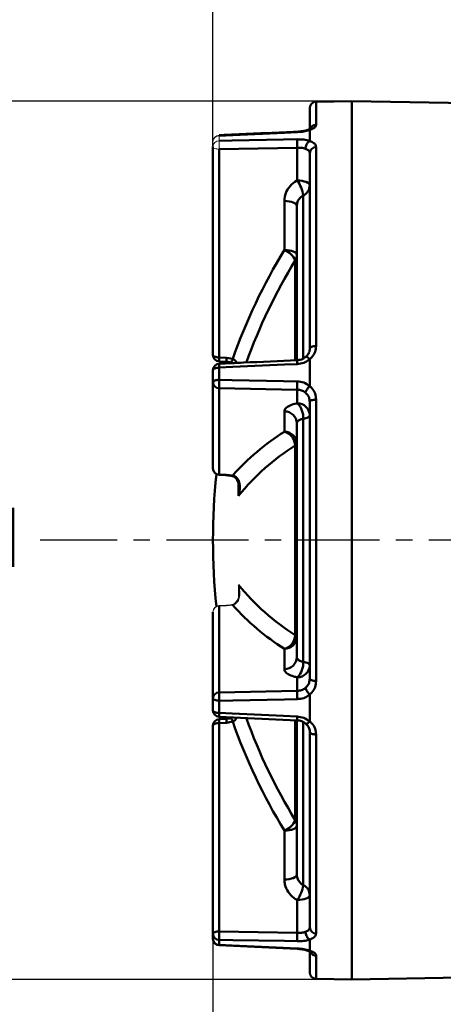
# Model space of a CAD drawing. Units: millimetres. Extents: x -5 to 599, y -5 to 425.
# Drawn here: x 73 to 106, y 247 to 324 of the extents above; entities that cross this region are included whole.
import ezdxf

# ---------------------------------------------------------------- set-up
doc = ezdxf.new("R2010")
doc.units = ezdxf.units.MM
doc.header["$PDSIZE"] = -1
doc.linetypes.add('CENTER', pattern=[10.16, 6.35, -1.27, 1.27, -1.27])
doc.layers.get('0').update_dxf_attribs({"lineweight": 50})
doc.layers.add('BORDER', color=179, linetype='Continuous')
doc.layers.add('CENTRELINES', color=179, linetype='CENTER')
doc.styles.add('SLDTEXTSTYLE1', font='TXT', dxfattribs={"width": 0.75})
doc.styles.add('text', font='arial.ttf')
doc.dimstyles.new('SLDDIMSTYLE0', dxfattribs={"dimtxt": 3.5, "dimasz": 3.556, "dimexe": 0, "dimexo": 0.0625, "dimgap": 0.875, "dimtad": 1, "dimdec": 1, "dimlfac": 2, "dimrnd": 1e-09, "dimzin": 12, "dimdsep": 46, "dimtxsty": 'SLDTEXTSTYLE1', "dimsah": 1, "dimcen": 0.09, "dimadec": 0, "dimazin": 3, "dimtfac": 1, "dimtofl": 0, "dimtmove": 0, "dimatfit": 3, "dimfxl": 1, "dimfrac": 2, "dimtolj": 1, "dimtzin": 12, "dimarcsym": 0})
doc.dimstyles.new('SLDDIMSTYLE1', dxfattribs={"dimtxt": 3.5, "dimasz": 3.556, "dimexe": 0, "dimexo": 0.0625, "dimgap": 0.875, "dimtad": 1, "dimdec": 1, "dimlfac": 2, "dimrnd": 1e-09, "dimzin": 12, "dimdsep": 46, "dimtxsty": 'SLDTEXTSTYLE1', "dimsah": 1, "dimcen": 0.09, "dimadec": 0, "dimazin": 3, "dimtfac": 1, "dimtdec": 1, "dimtofl": 0, "dimtmove": 0, "dimatfit": 3, "dimfxl": 1, "dimfrac": 2, "dimtolj": 1, "dimtzin": 12, "dimarcsym": 0})
doc.dimstyles.new('SLDDIMSTYLE3', dxfattribs={"dimtxt": 3.5, "dimasz": 3.556, "dimexe": 0, "dimexo": 0.0625, "dimgap": 0.875, "dimtad": 0, "dimtih": 1, "dimtoh": 1, "dimlfac": 2, "dimrnd": 1e-09, "dimzin": 12, "dimdsep": 46, "dimtxsty": 'SLDTEXTSTYLE1', "dimsah": 1, "dimcen": 0.09, "dimadec": 0, "dimazin": 3, "dimtfac": 1, "dimtofl": 0, "dimtmove": 0, "dimatfit": 3, "dimfxl": 1, "dimfrac": 2, "dimtolj": 1, "dimtzin": 12, "dimarcsym": 0})

# ---------------------------------------------------------------- blocks, each defined once
blk = doc.blocks.new('_D')
at = {"layer": 'BORDER', "color": 0, "lineweight": -2}
for p, q in [((135.838, 283.355), (135.838, 192.436)), ((88.088, 252.885), (88.088, 192.436)), ((132.282, 192.436), (91.644, 192.436))]:
    blk.add_line(p, q, dxfattribs=at)
at = {"layer": 'BORDER', "color": 0}
for points in [[(91.644, 193.028), (91.644, 191.843), (88.088, 192.436)], [(132.282, 191.843), (132.282, 193.028), (135.838, 192.436)]]:
    blk.add_solid(points, dxfattribs=at)
at = {"layer": 'Defpoints', "color": 0}
for p in [(135.838, 283.418), (88.088, 252.947), (88.088, 192.436)]:
    blk.add_point(p, dxfattribs=at)
at = {"layer": 'BORDER', "color": 0, "insert": (111.963, 197.794), "char_height": 3.5, "attachment_point": 2, "style": 'text'}
blk.add_mtext('\\A1;95.5mm [3.76 in.]', dxfattribs=at)
blk = doc.blocks.new('_D_1')
at = {"layer": 'BORDER', "color": 0, "lineweight": -2}
for p, q in [((88.088, 313.951), (88.088, 373.918)), ((238.282, 373.918), (91.644, 373.918)), ((241.838, 336.9), (241.838, 373.918))]:
    blk.add_line(p, q, dxfattribs=at)
at = {"layer": 'BORDER', "color": 0}
for points in [[(91.644, 374.51), (91.644, 373.325), (88.088, 373.918)], [(238.282, 373.325), (238.282, 374.51), (241.838, 373.918)]]:
    blk.add_solid(points, dxfattribs=at)
at = {"layer": 'Defpoints', "color": 0}
for p in [(88.088, 373.918), (241.838, 336.838), (88.088, 313.888)]:
    blk.add_point(p, dxfattribs=at)
at = {"layer": 'BORDER', "color": 0, "insert": (164.963, 379.276), "char_height": 3.5, "attachment_point": 2, "style": 'text'}
blk.add_mtext('\\A1;307.5mm [12.11 in.]', dxfattribs=at)
blk = doc.blocks.new('_D_3')
at = {"layer": 'BORDER', "color": 0, "lineweight": -2}
for p, q in [((98.775, 317.418), (52.715, 317.418)), ((52.715, 313.862), (52.715, 286.534)), ((52.715, 252.974), (52.715, 280.301)), ((98.775, 249.418), (52.715, 249.418))]:
    blk.add_line(p, q, dxfattribs=at)
at = {"layer": 'BORDER', "color": 0}
for points in [[(53.308, 313.862), (52.123, 313.862), (52.715, 317.418)], [(52.123, 252.974), (53.308, 252.974), (52.715, 249.418)]]:
    blk.add_solid(points, dxfattribs=at)
at = {"layer": 'Defpoints', "color": 0}
for p in [(98.838, 317.418), (52.715, 249.418), (98.838, 249.418)]:
    blk.add_point(p, dxfattribs=at)
at = {"layer": 'BORDER', "color": 0, "insert": (52.715, 285.659), "char_height": 3.5, "attachment_point": 2, "style": 'text'}
blk.add_mtext('\\A1;136.0mm [5.35 in.]', dxfattribs=at)

msp = doc.modelspace()

# ---------------------------------------------------------------- linework, layer by layer
at = {"color": 7, "linetype": 'Continuous'}
for p, q in [((98.837596, 317.413342), (96.07887, 317.365189)), ((109.344798, 317.234301), (98.837596, 317.417708)), ((88.570146, 271.644772), (94.622496, 271.760625)), ((95.587596, 269.40031), (95.587596, 271.473587)), ((88.087596, 270.249534), (88.087596, 271.183113)), ((88.570146, 270.998938), (88.570146, 270.051304)), ((89.140741, 269.599063), (88.564266, 269.572168)), ((89.140747, 269.598897), (88.564272, 269.572002)), ((88.564965, 269.750693), (89.554121, 269.705742)), ((88.564973, 269.750776), (94.617324, 269.475676)), ((89.146642, 269.290444), (88.570146, 269.263521)), ((89.14076, 269.598674), (89.140951, 269.598576)), ((89.61699, 269.383313), (89.146642, 269.290444)), ((89.554121, 269.705742), (89.46378, 269.669574)), ((88.570146, 253.138433), (94.622496, 253.027598)), ((88.087596, 252.560506), (88.087596, 252.947206)), ((88.570146, 252.488513), (88.570146, 252.09599)), ((88.565108, 252.062575), (94.617521, 251.789086)), ((98.837596, 249.417704), (107.346322, 249.566228))]:
    msp.add_line(p, q, dxfattribs=at)
at = {"color": 7}
for p, q in [((96.07887, 317.365189), (96.07887, 315.57278)), ((98.837596, 283.417706), (98.837596, 317.417708)), ((95.587596, 315.099251), (95.587596, 316.865266)), ((95.587596, 314.326637), (95.587596, 315.185417)), ((88.087596, 297.763116), (88.087596, 313.888206)), ((94.622496, 313.807814), (88.570146, 313.696979)), ((88.570146, 313.696979), (88.570146, 297.571891)), ((94.622496, 311.270932), (94.622496, 313.807814)), ((95.587596, 298.236447), (95.587596, 313.403437)), ((96.07887, 313.85162), (96.07887, 298.457935)), ((93.622495, 305.895592), (93.622495, 309.682116)), ((95.087596, 297.513981), (95.087596, 310.114354)), ((94.587596, 297.389384), (94.587596, 309.299665)), ((94.460145, 297.387914), (94.460145, 305.079898)), ((88.570146, 297.571891), (89.146642, 297.544968)), ((89.146642, 297.544968), (89.61699, 297.452099)), ((95.587596, 295.361825), (95.587596, 297.435102)), ((88.087596, 295.652299), (88.087596, 296.585878)), ((88.56421, 297.261781), (89.140696, 297.235167)), ((88.570146, 296.784108), (88.570146, 295.836474)), ((88.087596, 288.973068), (88.087596, 295.652299)), ((94.622496, 295.074787), (88.570146, 295.19064)), ((88.570146, 295.19064), (88.570146, 288.511409)), ((94.622496, 294.023976), (94.622496, 295.074787)), ((96.07887, 294.302684), (96.07887, 272.532728)), ((95.587596, 272.693024), (95.587596, 294.142388)), ((93.622495, 291.824164), (93.622495, 293.392594)), ((95.087596, 274.007619), (95.087596, 292.827793)), ((94.587596, 274.366134), (94.587596, 292.469278)), ((94.460145, 276.081292), (94.460145, 290.754119)), ((88.564523, 288.472895), (89.141021, 288.446455)), ((88.570146, 288.511409), (89.146642, 288.48485)), ((89.146642, 288.48485), (89.61699, 288.433811)), ((89.543577, 288.40401), (89.547669, 288.403059)), ((90.072053, 286.866826), (90.072053, 287.739567)), ((98.837596, 249.417704), (98.837596, 283.417706)), ((88.570146, 278.324002), (88.570146, 271.644772)), ((88.087596, 271.183113), (88.087596, 277.862344)), ((93.622495, 273.442818), (93.622495, 275.011248)), ((94.622496, 271.760625), (94.622496, 272.811436)), ((88.087596, 252.947206), (88.087596, 269.072296)), ((88.570146, 269.263521), (88.570146, 253.138433)), ((94.460145, 261.755514), (94.460145, 269.455366)), ((94.587596, 257.535747), (94.587596, 269.384942)), ((95.087596, 256.721057), (95.087596, 269.337884)), ((95.587596, 253.431974), (95.587596, 268.598965)), ((96.07887, 268.377477), (96.07887, 252.983792)), ((93.622495, 257.153295), (93.622495, 260.93982)), ((94.622496, 253.027598), (94.622496, 255.56448)), ((95.587596, 251.649995), (95.587596, 252.508775)), ((95.587596, 249.970146), (95.587596, 251.736161)), ((96.07887, 251.262632), (96.07887, 249.470223)), ((96.07887, 249.470223), (98.837596, 249.42207))]:
    msp.add_line(p, q, dxfattribs=at)
at = {"color": 7, "linetype": 'Continuous', "lineweight": 15}
for p, q in [((88.087596, 313.888206), (88.087596, 314.274906)), ((88.570146, 314.739421), (88.570146, 314.346899)), ((90.072053, 279.086375), (90.072053, 279.968586)), ((89.141061, 278.388535), (88.564573, 278.361986)), ((89.146642, 278.350562), (88.570146, 278.324002)), ((89.61699, 278.401601), (89.146642, 278.350562))]:
    msp.add_line(p, q, dxfattribs=at)
at = {"color": 7, "flags": 128}
for points in [[(94.622496, 315.013156), (93.623705, 314.968069), (89.628557, 314.787381), (88.570146, 314.739421)], [(94.617498, 315.047), (94.61954, 315.039222), (94.622496, 315.013156)], [(88.570146, 314.346899), (89.56893, 314.365067), (93.564078, 314.43741), (94.622496, 314.456489)], [(94.622496, 311.270932), (94.812547, 311.261356), (94.994333, 311.238081), (95.161172, 311.201958), (95.306936, 311.154316), (95.426267, 311.096905), (95.51478, 311.031838), (95.569223, 310.9615), (95.587596, 310.888481)], [(94.587596, 309.299665), (94.569223, 309.372684), (94.51478, 309.443022), (94.426266, 309.508089), (94.306936, 309.5655), (94.161172, 309.613143), (93.994332, 309.649265), (93.812547, 309.672541), (93.622495, 309.682116)], [(94.587596, 305.513142), (94.569223, 305.586162), (94.51478, 305.656499), (94.426266, 305.721567), (94.306936, 305.778977), (94.161172, 305.826618), (93.994332, 305.86274), (93.812547, 305.886018), (93.622495, 305.895592)], [(95.587596, 298.236447), (95.596992, 298.27919), (95.624826, 298.320326), (95.670052, 298.35831), (95.730971, 298.391713), (95.805292, 298.419282), (95.890224, 298.439979), (95.982573, 298.453027), (96.07887, 298.457935)], [(88.087596, 297.763116), (88.096782, 297.726607), (88.124004, 297.691438), (88.16826, 297.658904), (88.227926, 297.630199), (88.300808, 297.606378), (88.384227, 297.588316), (88.475121, 297.576678), (88.570146, 297.571891)], [(88.087596, 296.585878), (88.096782, 296.623725), (88.124004, 296.660182), (88.16826, 296.693908), (88.227926, 296.723664), (88.300808, 296.748357), (88.384227, 296.767081), (88.475121, 296.779145), (88.570146, 296.784108)], [(94.622496, 297.061638), (93.623705, 297.015876), (89.628557, 296.83268), (88.570146, 296.784108)], [(88.087596, 295.652299), (88.096782, 295.687462), (88.124004, 295.721334), (88.16826, 295.752669), (88.227926, 295.780316), (88.300808, 295.803259), (88.384227, 295.820654), (88.475121, 295.831863), (88.570146, 295.836474)], [(88.570146, 295.836474), (89.56893, 295.81691), (93.564078, 295.738523), (94.622496, 295.717723)], [(96.07887, 294.302684), (95.982573, 294.299132), (95.890224, 294.289689), (95.805292, 294.274711), (95.730971, 294.254758), (95.670052, 294.230583), (95.624826, 294.203093), (95.596992, 294.173322), (95.587596, 294.142388)], [(95.087596, 292.827793), (95.196357, 292.85069), (95.294703, 292.877866), (95.380949, 292.908852), (95.453621, 292.94312), (95.511475, 292.980084), (95.553522, 293.019111), (95.579041, 293.059533), (95.587596, 293.100659)], [(88.564552, 288.473602), (88.566916, 288.482719), (88.570146, 288.511409)], [(89.141004, 288.447055), (89.143404, 288.456143), (89.146642, 288.48485)], [(95.087596, 274.007619), (95.196357, 273.984721), (95.294703, 273.957546), (95.380949, 273.92656), (95.453621, 273.892292), (95.511475, 273.855328), (95.553522, 273.816301), (95.579041, 273.775879), (95.587596, 273.734753)], [(96.07887, 272.532728), (95.982573, 272.53628), (95.890224, 272.545723), (95.805292, 272.560701), (95.730971, 272.580654), (95.670052, 272.604829), (95.624826, 272.632319), (95.596992, 272.66209), (95.587596, 272.693024)], [(93.622495, 260.93982), (93.812547, 260.949394), (93.994332, 260.972672), (94.161172, 261.008794), (94.306936, 261.056435), (94.426266, 261.113845), (94.51478, 261.178913), (94.569223, 261.24925), (94.587596, 261.32227)], [(93.622495, 257.153295), (93.812547, 257.162871), (93.994332, 257.186147), (94.161172, 257.222269), (94.306936, 257.269912), (94.426266, 257.327322), (94.51478, 257.39239), (94.569223, 257.462727), (94.587596, 257.535747)], [(94.622496, 255.56448), (94.812547, 255.574056), (94.994333, 255.597331), (95.161172, 255.633453), (95.306936, 255.681096), (95.426267, 255.738507), (95.51478, 255.803574), (95.569223, 255.873912), (95.587596, 255.946931)], [(94.622496, 251.822256), (94.61954, 251.79619), (94.617491, 251.788416)]]:
    msp.add_lwpolyline(points, dxfattribs=at)
at = {"color": 7, "linetype": 'Continuous', "lineweight": 15, "flags": 128}
for points in [[(88.565049, 314.774398), (88.567161, 314.766136), (88.570146, 314.739421)], [(88.087596, 313.888206), (88.096782, 313.851696), (88.124004, 313.816527), (88.16826, 313.783993), (88.227926, 313.755287), (88.300808, 313.731466), (88.384227, 313.713406), (88.475121, 313.701768), (88.570146, 313.696979)], [(88.570146, 278.324002), (88.566916, 278.352693), (88.564589, 278.361815)], [(89.141067, 278.388373), (89.140995, 278.388353), (89.140805, 278.388164)], [(89.146642, 278.350562), (89.143404, 278.379269), (89.141067, 278.388373)]]:
    msp.add_lwpolyline(points, dxfattribs=at)
at = {"color": 7, "linetype": 'Continuous', "flags": 128}
for points in [[(88.570146, 270.998938), (88.475121, 271.003549), (88.384227, 271.014758), (88.300808, 271.032153), (88.227926, 271.055096), (88.16826, 271.082743), (88.124004, 271.114078), (88.096782, 271.14795), (88.087596, 271.183113)], [(94.622496, 271.117689), (93.623705, 271.09806), (89.628557, 271.019671), (88.570146, 270.998938)], [(88.570146, 270.051304), (88.475121, 270.056267), (88.384227, 270.068331), (88.300808, 270.087054), (88.227926, 270.111748), (88.16826, 270.141504), (88.124004, 270.17523), (88.096782, 270.211687), (88.087596, 270.249534)], [(88.570146, 270.051304), (89.56893, 270.005467), (93.564078, 269.822268), (94.622496, 269.773773)], [(88.570146, 269.263521), (88.475121, 269.258733), (88.384227, 269.247096), (88.300808, 269.229034), (88.227926, 269.205213), (88.16826, 269.176508), (88.124004, 269.143974), (88.096782, 269.108805), (88.087596, 269.072296)], [(89.466245, 269.662932), (89.465679, 269.662743), (89.465267, 269.66256)], [(94.622496, 269.773773), (94.61954, 269.689597), (94.617347, 269.616071), (94.615998, 269.555938), (94.615542, 269.511445), (94.615998, 269.484253), (94.617347, 269.475377), (94.617347, 269.475377)], [(96.07887, 268.377477), (95.982573, 268.382385), (95.890224, 268.395433), (95.805292, 268.41613), (95.730971, 268.443699), (95.670052, 268.477102), (95.624826, 268.515086), (95.596992, 268.556222), (95.587596, 268.598965)], [(88.570146, 253.138433), (88.475121, 253.133644), (88.384227, 253.122006), (88.300808, 253.103946), (88.227926, 253.080125), (88.16826, 253.051419), (88.124004, 253.018884), (88.096782, 252.983716), (88.087596, 252.947206)], [(94.622496, 252.378922), (93.623705, 252.396925), (89.628557, 252.469261), (88.570146, 252.488513)], [(88.570146, 252.09599), (88.567161, 252.069276), (88.56504, 252.061014)], [(88.570146, 252.09599), (89.56893, 252.050732), (93.564078, 251.870037), (94.622496, 251.822256)]]:
    msp.add_lwpolyline(points, dxfattribs=at)
at = {"color": 7, "linetype": 'Continuous'}
for centre, radius, start, end in [((96.087596, 316.865265), 0.5, 91, 180), ((88.567776, 271.164226), 0.480552, 89.71735782, 177.74750779), ((95.58664, 271.321855), 7.02392, 177.36496079, 182.63503921), ((101.651428, 271.439157), 7.036279, 177.3814012, 182.6185988), ((88.587596, 270.249534), 0.5, 180, 267.39916711), ((91.947299, 269.842281), 3.383615, 176.45829186, 181.5619497), ((88.587596, 269.072296), 0.5, 92.67254969, 180), ((92.011039, 269.483098), 3.447891, 178.52661942, 183.65131354), ((92.589575, 269.510309), 3.449946, 178.53230763, 183.65393868), ((88.944491, 269.201207), 0.696719, 15.15172682, 41.50712447), ((95.691102, 252.813473), 7.128366, 177.38715963, 182.61284037), ((88.566298, 252.967636), 0.479138, 182.4437505, 270.46017751), ((88.587596, 252.560506), 0.5, 180, 267.41549193), ((88.569212, 252.577921), 0.481931, 182.07085068, 270.11106145)]:
    msp.add_arc(centre, radius, start, end, dxfattribs=at)
at = {"color": 7}
for centre, radius, start, end in [((96.080423, 315.073015), 0.499768, 90.17807986, 156.12390348), ((101.799124, 314.132152), 7.183954, 177.41235785, 182.58764215), ((96.062052, 313.376709), 0.475208, 87.97187826, 176.77564119), ((92.16503, 309.610894), 2.965614, 9.77421673, 34.03935189), ((94.705483, 310.909693), 0.882368, 295.66155323, 358.6224955), ((131.642377, 282.687523), 44.543527, 148.599304, 160.64234102), ((93.049123, 304.468841), 1.537652, 23.41552997, 68.10615653), ((131.720621, 282.332524), 43.655311, 148.59609856, 160.07942309), ((93.777202, 305.516173), 0.810399, 327.42891305, 359.78569825), ((88.587596, 297.763116), 0.5, 180, 267.32745031), ((91.995896, 297.352799), 3.432748, 176.34066636, 181.48797687), ((92.551352, 297.326328), 3.411724, 176.32568914, 181.50464534), ((88.947554, 297.632823), 0.693402, 318.40640629, 344.89233714), ((97.972603, 297.268693), 3.3565, 178.44056628, 183.53668058), ((88.587596, 296.585878), 0.5, 92.60083289, 180), ((91.967916, 296.993762), 3.404232, 178.45809357, 183.53086055), ((95.58664, 295.513557), 7.02392, 177.36496079, 182.63503921), ((88.567776, 295.671186), 0.480552, 182.25249221, 270.28264218), ((101.651428, 295.396255), 7.036279, 177.3814012, 182.6185988), ((94.627233, 293.062883), 0.961105, 2.25262219, 90.28242934), ((93.512209, 292.903762), 1.577218, 357.23919019, 45.25499868), ((93.627235, 292.431502), 0.961104, 2.25257704, 90.28253223), ((103.801892, 275.736486), 19.037686, 122.32337538, 138.16733629), ((93.627235, 290.863072), 0.961104, 2.25254739, 90.28253302), ((93.300315, 290.70907), 1.160705, 2.224329, 73.884579), ((103.849828, 275.734416), 17.713205, 122.01187921, 141.06186936), ((94.395485, 290.939001), 0.195862, 289.27657931, 348.76727547), ((88.587596, 288.973068), 0.5, 180, 267.36269852), ((88.567777, 288.991956), 0.480553, 182.25260609, 270.28252829), ((138.087596, 283.417706), 50, 174.12786124, 185.87213876), ((89.556131, 288.477492), 0.074913, 263.51443695, 324.33166775), ((103.849828, 291.100996), 17.713205, 218.93813064, 237.98812079), ((103.801892, 291.098925), 19.037686, 221.83266371, 237.67662462), ((93.300315, 276.126342), 1.160705, 286.115421, 357.775671), ((93.627235, 275.972339), 0.961104, 269.71746698, 357.74745261), ((94.395485, 275.896411), 0.195862, 11.23272453, 70.72342069), ((93.627235, 274.40391), 0.961104, 269.71746777, 357.74742296), ((93.512209, 273.93165), 1.577218, 314.74500132, 2.76080981), ((94.627233, 273.772529), 0.961105, 269.71757066, 357.74737781), ((131.642377, 284.147889), 44.543527, 199.35765898, 211.400696), ((131.779186, 284.531032), 43.719961, 199.93248294, 211.39538953), ((93.049123, 262.366571), 1.537652, 291.89384347, 336.58447003), ((93.777202, 261.319239), 0.810399, 0.21430175, 32.57108695), ((92.16503, 257.224518), 2.965614, 325.96064811, 350.22578327), ((94.705483, 255.925719), 0.882368, 1.3775045, 64.33844677), ((96.062052, 253.458703), 0.475208, 183.22435881, 272.02812174), ((101.799124, 252.70326), 7.183954, 177.41235785, 182.58764215), ((96.080879, 251.763894), 0.501266, 207.27210964, 269.77027395), ((96.087596, 249.970147), 0.5, 180, 269)]:
    msp.add_arc(centre, radius, start, end, dxfattribs=at)
at = {"color": 7, "linetype": 'Continuous', "lineweight": 15}
for centre, radius, start, end in [((88.587596, 314.274906), 0.5, 92.58450807, 180), ((88.569212, 314.257491), 0.481931, 89.88893855, 177.92914932), ((88.566298, 313.867776), 0.479138, 89.53982249, 177.5562495), ((95.691102, 314.021939), 7.128366, 177.38715963, 182.61284037), ((88.587596, 277.862344), 0.5, 92.63730148, 180), ((88.567777, 277.843456), 0.480553, 89.71747171, 177.74739391), ((89.55634, 278.358251), 0.07455, 35.55498815, 97.29265858)]:
    msp.add_arc(centre, radius, start, end, dxfattribs=at)
at = {"color": 7}
for points, knots in [([(96.07887, 315.57278), (96.062209, 315.517028), (96.028937, 315.405687), (95.818745, 315.271778), (95.643718, 315.206385), (95.587596, 315.185417)], [0, 0, 0, 0, 0.405242454, 0.809292223, 1, 1, 1, 1]), ([(94.617502, 315.046862), (93.114642, 314.979536), (91.097141, 314.889154), (89.079694, 314.797345), (88.565067, 314.773925)], [0, 0, 0, 0, 0.744911697, 1, 1, 1, 1]), ([(95.428186, 315.191515), (95.404037, 315.182137), (95.304798, 315.143599), (95.030912, 315.084296), (94.766789, 315.051383), (94.622572, 315.047418), (94.617535, 315.047279)], [0, 0, 0, 0, 0.129647865, 0.532794774, 0.983681735, 1, 1, 1, 1]), ([(95.585592, 315.187544), (95.572894, 315.183055), (95.435737, 315.134562), (95.126613, 315.054222), (94.790344, 315.026829), (94.622496, 315.013156)], [0, 0, 0, 0, 0.048617429, 0.52511697, 1, 1, 1, 1]), ([(95.431931, 315.182068), (95.445891, 315.18942), (95.491331, 315.213351), (95.547015, 315.198106), (95.585592, 315.187544)], [0, 0, 0, 0, 0.3072120968, 1, 1, 1, 1]), ([(95.64878, 315.287203), (95.650707, 315.289317), (95.6589, 315.298302), (95.600229, 315.255752), (95.523622, 315.218165), (95.446584, 315.195935), (95.435088, 315.192618)], [0, 0, 0, 0, 0.112074258, 0.476445779, 0.921871622, 1, 1, 1, 1]), ([(95.587596, 315.185417), (95.587541, 315.185777), (95.587441, 315.186435), (95.586585, 315.187154), (95.58582, 315.187455), (95.585592, 315.187544)], [0, 0, 0, 0, 0.460406321, 0.839570693, 1, 1, 1, 1]), ([(94.622496, 314.456489), (94.792174, 314.4535), (95.149206, 314.447208), (95.435408, 314.366403), (95.585592, 314.323999)], [0, 0, 0, 0, 0.475248298, 1, 1, 1, 1]), ([(95.262988, 313.728665), (95.263078, 313.735701), (95.26342, 313.76246), (95.270053, 313.843133), (95.300952, 313.974417), (95.373924, 314.126764), (95.472287, 314.253906), (95.547824, 314.300635), (95.585592, 314.323999)], [0, 0, 0, 0, 0.030033183, 0.114210092, 0.335660933, 0.55710834, 0.778553267, 1, 1, 1, 1]), ([(95.585592, 314.323999), (95.586064, 314.324283), (95.587158, 314.324942), (95.587554, 314.325893), (95.587587, 314.326482), (95.587596, 314.326637)], [0, 0, 0, 0, 0.358108717, 0.831469702, 1, 1, 1, 1]), ([(95.587596, 314.326637), (95.643718, 314.303822), (95.818745, 314.232668), (96.028937, 314.075499), (96.062209, 313.926319), (96.07887, 313.85162)], [0, 0, 0, 0, 0.190707718, 0.594756547, 1, 1, 1, 1]), ([(95.262988, 313.728665), (95.25504, 313.73133), (95.163771, 313.761931), (94.957939, 313.805703), (94.734323, 313.80711), (94.622496, 313.807814)], [0, 0, 0, 0, 0.0455196743, 0.5226748163, 1, 1, 1, 1]), ([(95.587596, 313.403437), (95.576487, 313.455624), (95.554284, 313.559933), (95.414513, 313.666426), (95.299362, 313.713724), (95.262988, 313.728665)], [0, 0, 0, 0, 0.406514552, 0.812532497, 1, 1, 1, 1]), ([(94.622496, 311.270932), (94.602655, 311.260361), (94.390181, 311.147157), (94.033874, 310.855009), (93.688765, 310.306285), (93.644585, 309.890165), (93.622495, 309.682116)], [0, 0, 0, 0, 0.03314051, 0.354905365, 0.677469557, 1, 1, 1, 1]), ([(94.587596, 309.299665), (94.598597, 309.407209), (94.620561, 309.621929), (94.792976, 309.903421), (94.971377, 310.052056), (95.077676, 310.109037), (95.087596, 310.114354)], [0, 0, 0, 0, 0.323592985, 0.646082067, 0.966970401, 1, 1, 1, 1]), ([(95.584431, 298.243438), (95.585184, 298.223477), (95.59006, 298.094345), (95.517741, 297.861332), (95.351085, 297.69152), (95.275898, 297.61491)], [0, 0, 0, 0, 0.091204035, 0.589999256, 1, 1, 1, 1]), ([(96.07887, 298.457935), (96.062209, 298.304388), (96.028937, 297.997745), (95.818745, 297.651208), (95.643718, 297.487572), (95.587596, 297.435102)], [0, 0, 0, 0, 0.405242861, 0.809291755, 1, 1, 1, 1]), ([(94.617303, 297.359975), (93.227638, 297.297033), (91.210158, 297.205657), (89.192728, 297.113737), (88.564928, 297.085132)], [0, 0, 0, 0, 0.688812334, 1, 1, 1, 1]), ([(89.61699, 297.452099), (89.681014, 297.41909), (89.763756, 297.376429), (89.874357, 297.270492), (89.9146, 297.200048), (89.944366, 297.147944)], [0, 0, 0, 0, 0.4710351391, 0.6087566835, 1, 1, 1, 1]), ([(95.267743, 297.624111), (95.214722, 297.577787), (95.074504, 297.455281), (94.830587, 297.373074), (94.661674, 297.367736), (94.616985, 297.366324)], [0, 0, 0, 0, 0.309002515, 0.81718313, 1, 1, 1, 1]), ([(95.585592, 297.440749), (95.572894, 297.430025), (95.435736, 297.314196), (95.126613, 297.130844), (94.790344, 297.084681), (94.622496, 297.061638)], [0, 0, 0, 0, 0.048617009, 0.525116753, 1, 1, 1, 1]), ([(95.280082, 297.607929), (95.287527, 297.614916), (95.305739, 297.632007), (95.374758, 297.607641), (95.472078, 297.545753), (95.547754, 297.47575), (95.585592, 297.440749)], [0, 0, 0, 0, 0.187323566, 0.458216453, 0.729108488, 1, 1, 1, 1]), ([(95.587596, 297.435102), (95.587541, 297.436037), (95.587441, 297.437743), (95.586585, 297.439666), (95.58582, 297.440501), (95.585592, 297.440749)], [0, 0, 0, 0, 0.460285969, 0.839552749, 1, 1, 1, 1]), ([(89.072988, 297.237804), (89.131342, 297.236984), (89.265946, 297.235094), (89.390605, 297.187409), (89.461222, 297.160397)], [0, 0, 0, 0, 0.433522572, 1, 1, 1, 1]), ([(94.622496, 295.717723), (94.792174, 295.700224), (95.149206, 295.663403), (95.435408, 295.461772), (95.585592, 295.355966)], [0, 0, 0, 0, 0.475248273, 1, 1, 1, 1]), ([(95.262988, 294.841527), (95.25504, 294.848083), (95.163772, 294.923354), (94.957938, 295.039769), (94.734323, 295.063113), (94.622496, 295.074787)], [0, 0, 0, 0, 0.045520146, 0.5226754202, 1, 1, 1, 1]), ([(95.585592, 295.355966), (95.547824, 295.314754), (95.472286, 295.232329), (95.373925, 295.097793), (95.300952, 294.974171), (95.270053, 294.89442), (95.26342, 294.85576), (95.263078, 294.844491), (95.262988, 294.841527)], [0, 0, 0, 0, 0.2214459678, 0.4428931884, 0.6643388841, 0.8857896369, 0.9699683385, 1, 1, 1, 1]), ([(95.585592, 295.355966), (95.586064, 295.356582), (95.587158, 295.358011), (95.587554, 295.360141), (95.587587, 295.361474), (95.587596, 295.361825)], [0, 0, 0, 0, 0.358215322, 0.831403874, 1, 1, 1, 1]), ([(95.587596, 295.361825), (95.643718, 295.30859), (95.818745, 295.142568), (96.028937, 294.786394), (96.062209, 294.464079), (96.07887, 294.302684)], [0, 0, 0, 0, 0.190708113, 0.594756848, 1, 1, 1, 1]), ([(95.587596, 294.142388), (95.576487, 294.249715), (95.554284, 294.464238), (95.414513, 294.698648), (95.299362, 294.807229), (95.262988, 294.841527)], [0, 0, 0, 0, 0.406514803, 0.812532537, 1, 1, 1, 1]), ([(94.622496, 294.023976), (94.602655, 294.020128), (94.390182, 293.978913), (94.033874, 293.867428), (93.688765, 293.649362), (93.644585, 293.47818), (93.622495, 293.392594)], [0, 0, 0, 0, 0.033140633, 0.354905581, 0.677469647, 1, 1, 1, 1]), ([(94.587596, 292.469278), (94.590256, 292.494278), (94.595652, 292.544997), (94.639211, 292.61606), (94.708299, 292.681738), (94.802147, 292.738782), (94.91923, 292.78666), (95.018688, 292.81395), (95.077676, 292.8258), (95.087596, 292.827793)], [0, 0, 0, 0, 0.159514665, 0.323613148, 0.482548978, 0.646143977, 0.804274903, 0.967084137, 1, 1, 1, 1]), ([(89.055264, 288.449891), (89.129061, 288.447434), (89.298629, 288.441788), (89.454365, 288.413686), (89.542323, 288.397814)], [0, 0, 0, 0, 0.435203681, 1, 1, 1, 1]), ([(89.545871, 288.399316), (89.588308, 288.389961), (89.701455, 288.365018), (89.861445, 288.239851), (90.021811, 287.988611), (90.110498, 287.680187), (90.100423, 287.463665), (90.096957, 287.389204)], [0, 0, 0, 0, 0.098720103, 0.263210339, 0.518277081, 0.83433778, 1, 1, 1, 1]), ([(89.61699, 288.433811), (89.681287, 288.415189), (89.764384, 288.391123), (89.901329, 288.299058), (90.053694, 288.124819), (90.180035, 287.742887), (90.172973, 287.29983), (90.105957, 286.986143), (90.072456, 286.868244), (90.072053, 286.866826)], [0, 0, 0, 0, 0.095650828, 0.12361715, 0.255292851, 0.466856446, 0.79772277, 0.997566544, 1, 1, 1, 1]), ([(90.106457, 287.256561), (90.108277, 287.271934), (90.113595, 287.316839), (90.106684, 287.361096), (90.102138, 287.390202)], [0, 0, 0, 0, 0.342345152, 1, 1, 1, 1]), ([(90.072053, 286.866826), (90.072308, 286.868572), (90.091206, 286.997963), (90.098883, 287.12814), (90.106457, 287.256561)], [0, 0, 0, 0, 0.013489938, 1, 1, 1, 1]), ([(94.587596, 274.366134), (94.591705, 274.334861), (94.599075, 274.278771), (94.653159, 274.203409), (94.727, 274.140263), (94.82682, 274.085131), (94.946113, 274.039315), (95.040822, 274.018098), (95.087596, 274.007619)], [0, 0, 0, 0, 0.199738686, 0.358247737, 0.521326853, 0.679117612, 0.841526448, 1, 1, 1, 1]), ([(93.622495, 273.442818), (93.631065, 273.389855), (93.653423, 273.251674), (93.881711, 273.047116), (94.247777, 272.891867), (94.529067, 272.831489), (94.622496, 272.811436)], [0, 0, 0, 0, 0.199406138, 0.520247706, 0.840654428, 1, 1, 1, 1]), ([(95.262988, 271.993884), (95.299362, 272.028183), (95.414513, 272.136764), (95.554284, 272.371173), (95.576487, 272.585696), (95.587596, 272.693024)], [0, 0, 0, 0, 0.187467463, 0.593485197, 1, 1, 1, 1]), ([(96.07887, 272.532728), (96.062209, 272.371333), (96.028937, 272.049018), (95.818745, 271.692844), (95.643718, 271.526822), (95.587596, 271.473587)], [0, 0, 0, 0, 0.405243152, 0.809291887, 1, 1, 1, 1]), ([(94.622496, 271.760625), (94.734323, 271.772299), (94.957938, 271.795643), (95.163772, 271.912058), (95.25504, 271.987329), (95.262988, 271.993884)], [0, 0, 0, 0, 0.4773245798, 0.954479854, 1, 1, 1, 1]), ([(95.585592, 271.479446), (95.547824, 271.520658), (95.472286, 271.603082), (95.373925, 271.737619), (95.300952, 271.861241), (95.270053, 271.940992), (95.26342, 271.979652), (95.263078, 271.990921), (95.262988, 271.993884)], [0, 0, 0, 0, 0.2214459678, 0.4428931884, 0.6643388841, 0.8857896369, 0.9699683385, 1, 1, 1, 1]), ([(93.622495, 257.153295), (93.631065, 257.024878), (93.653424, 256.689839), (93.88171, 256.181263), (94.247777, 255.782838), (94.529067, 255.618923), (94.622496, 255.56448)], [0, 0, 0, 0, 0.199405691, 0.520248177, 0.840654509, 1, 1, 1, 1]), ([(94.587596, 257.535747), (94.591869, 257.469297), (94.603, 257.29624), (94.716909, 257.034823), (94.900099, 256.831248), (95.040877, 256.748514), (95.087596, 256.721057)], [0, 0, 0, 0, 0.200196924, 0.521380708, 0.841163502, 1, 1, 1, 1]), ([(94.622496, 253.027598), (94.734323, 253.028302), (94.957939, 253.029709), (95.163771, 253.07348), (95.25504, 253.104082), (95.262988, 253.106747)], [0, 0, 0, 0, 0.4773251837, 0.9544803257, 1, 1, 1, 1]), ([(95.262988, 253.106747), (95.299362, 253.121688), (95.414513, 253.168986), (95.554284, 253.275478), (95.576487, 253.379788), (95.587596, 253.431974)], [0, 0, 0, 0, 0.187467503, 0.593485448, 1, 1, 1, 1]), ([(95.585592, 252.511412), (95.547824, 252.534777), (95.472287, 252.581506), (95.373924, 252.708648), (95.300952, 252.860995), (95.270053, 252.992278), (95.26342, 253.072952), (95.263078, 253.099711), (95.262988, 253.106747)], [0, 0, 0, 0, 0.221446733, 0.44289166, 0.664339067, 0.885789908, 0.969966817, 1, 1, 1, 1]), ([(95.585592, 252.511412), (95.572894, 252.507038), (95.435737, 252.459787), (95.126613, 252.390056), (94.790344, 252.382629), (94.622496, 252.378922)], [0, 0, 0, 0, 0.048617527, 0.525117011, 1, 1, 1, 1]), ([(95.587596, 252.508775), (95.587541, 252.509201), (95.587441, 252.509979), (95.586585, 252.510884), (95.58582, 252.511291), (95.585592, 252.511412)], [0, 0, 0, 0, 0.4603985601, 0.8395537199, 1, 1, 1, 1]), ([(96.07887, 252.983792), (96.062209, 252.909093), (96.028937, 252.759913), (95.818745, 252.602744), (95.643718, 252.53159), (95.587596, 252.508775)], [0, 0, 0, 0, 0.405243453, 0.809292282, 1, 1, 1, 1]), ([(94.617343, 251.786765), (94.64752, 251.786888), (94.67808, 251.787012), (94.706703, 251.783236), (94.707062, 251.783189)], [0, 0, 0, 0, 0.98744955, 1, 1, 1, 1]), ([(94.622496, 251.822256), (94.792174, 251.808984), (95.149206, 251.781057), (95.435408, 251.693706), (95.585592, 251.647868)], [0, 0, 0, 0, 0.47524833, 1, 1, 1, 1]), ([(94.707062, 251.783189), (94.849137, 251.768653), (95.127746, 251.740148), (95.333311, 251.67577), (95.43405, 251.644221)], [0, 0, 0, 0, 0.509941481, 1, 1, 1, 1]), ([(95.585592, 251.647868), (95.546961, 251.637099), (95.492985, 251.622052), (95.448926, 251.644926), (95.436401, 251.651429)], [0, 0, 0, 0, 0.7157254122, 1, 1, 1, 1]), ([(95.436944, 251.643524), (95.497006, 251.621433), (95.606554, 251.58114), (95.659734, 251.535791), (95.651556, 251.545293), (95.650108, 251.546976)], [0, 0, 0, 0, 0.499701236, 0.911419121, 1, 1, 1, 1]), ([(95.585592, 251.647868), (95.586064, 251.648082), (95.587158, 251.648578), (95.587554, 251.649362), (95.587587, 251.649863), (95.587596, 251.649995)], [0, 0, 0, 0, 0.358156669, 0.831405252, 1, 1, 1, 1]), ([(95.587596, 251.649995), (95.643718, 251.629027), (95.818745, 251.563634), (96.028937, 251.429725), (96.062209, 251.318384), (96.07887, 251.262632)], [0, 0, 0, 0, 0.190707777, 0.594757546, 1, 1, 1, 1])]:
    msp.add_open_spline(points, degree=3, knots=knots, dxfattribs=at)
at = {"color": 7, "linetype": 'Continuous', "lineweight": 15}
for points, knots in [([(90.072053, 279.968586), (90.072456, 279.967167), (90.105957, 279.849269), (90.172973, 279.535582), (90.180035, 279.092525), (90.053694, 278.710593), (89.901329, 278.536354), (89.764384, 278.444289), (89.681287, 278.420222), (89.61699, 278.401601)], [0, 0, 0, 0, 0.002433456, 0.20227723, 0.533143554, 0.744707149, 0.87638285, 0.904349172, 1, 1, 1, 1]), ([(90.106057, 279.583429), (90.098572, 279.710321), (90.090984, 279.838968), (90.072308, 279.96684), (90.072053, 279.968586)], [0, 0, 0, 0, 0.986349749, 1, 1, 1, 1]), ([(90.097986, 279.449496), (90.098687, 279.340133), (90.100274, 279.092855), (89.985968, 278.762155), (89.80164, 278.540816), (89.649899, 278.443075), (89.559155, 278.438084), (89.546144, 278.437369)], [0, 0, 0, 0, 0.244329857, 0.552448351, 0.807714305, 0.972428643, 1, 1, 1, 1]), ([(90.102486, 279.448858), (90.106761, 279.476757), (90.113589, 279.521315), (90.108106, 279.566525), (90.106057, 279.583429)], [0, 0, 0, 0, 0.6261027926, 1, 1, 1, 1]), ([(89.625123, 278.44705), (89.558694, 278.434422), (89.405756, 278.405349), (89.236167, 278.398014), (89.14024, 278.393865)], [0, 0, 0, 0, 0.434354379, 1, 1, 1, 1])]:
    msp.add_open_spline(points, degree=3, knots=knots, dxfattribs=at)
at = {"color": 7, "linetype": 'Continuous'}
for points, knots in [([(95.585592, 271.479446), (95.572894, 271.468769), (95.435737, 271.353452), (95.126613, 271.174497), (94.790344, 271.136603), (94.622496, 271.117689)], [0, 0, 0, 0, 0.048617434, 0.525117027, 1, 1, 1, 1]), ([(95.587596, 271.473587), (95.587541, 271.47455), (95.587441, 271.476305), (95.586585, 271.478305), (95.58582, 271.479185), (95.585592, 271.479446)], [0, 0, 0, 0, 0.4603144094, 0.8395691066, 1, 1, 1, 1]), ([(89.527936, 269.687258), (89.47441, 269.666028), (89.35108, 269.617111), (89.21612, 269.613778), (89.139735, 269.611892)], [0, 0, 0, 0, 0.434010505, 1, 1, 1, 1]), ([(89.944763, 269.68806), (89.914881, 269.635746), (89.874523, 269.56509), (89.76376, 269.45898), (89.681015, 269.416321), (89.61699, 269.383313)], [0, 0, 0, 0, 0.392192677, 0.529699443, 1, 1, 1, 1]), ([(94.617279, 269.47213), (94.640149, 269.471791), (94.780776, 269.469702), (95.027292, 269.401284), (95.195095, 269.274869), (95.273746, 269.215617)], [0, 0, 0, 0, 0.093531768, 0.575132819, 1, 1, 1, 1]), ([(94.622496, 269.773773), (94.792174, 269.752015), (95.149206, 269.706233), (95.435408, 269.501891), (95.585592, 269.394663)], [0, 0, 0, 0, 0.475248507, 1, 1, 1, 1]), ([(95.275609, 269.220308), (95.351654, 269.143292), (95.509634, 268.983295), (95.591094, 268.728453), (95.585221, 268.575662), (95.583085, 268.520094)], [0, 0, 0, 0, 0.3712936979, 0.7713499598, 1, 1, 1, 1]), ([(95.585592, 269.394663), (95.547751, 269.359657), (95.472068, 269.289646), (95.374798, 269.227823), (95.306291, 269.203477), (95.288292, 269.220204), (95.281105, 269.226884)], [0, 0, 0, 0, 0.272860382, 0.545721291, 0.818583058, 1, 1, 1, 1]), ([(95.585592, 269.394663), (95.586064, 269.395249), (95.587158, 269.396611), (95.587554, 269.398672), (95.587587, 269.399969), (95.587596, 269.40031)], [0, 0, 0, 0, 0.358214099, 0.831341333, 1, 1, 1, 1]), ([(95.587596, 269.40031), (95.643718, 269.34784), (95.818745, 269.184203), (96.028937, 268.837667), (96.062209, 268.531024), (96.07887, 268.377477)], [0, 0, 0, 0, 0.1907082451, 0.5947571387, 1, 1, 1, 1])]:
    msp.add_open_spline(points, degree=3, knots=knots, dxfattribs=at)
at = {"layer": 'CENTRELINES', "color": 7}
msp.add_line((253.391293, 283.417706), (74.715385, 283.417706), dxfattribs=at)

# ---------------------------------------------------------------- dimensions: what is measured, and where the dimension line sits
at = {"layer": 'BORDER', "color": 7}
dim = msp.add_linear_dim(base=(88.087596, 373.917706), p1=(241.837596, 336.837706), p2=(88.087596, 313.888205), text='<>mm [12.11 in.]', dimstyle='SLDDIMSTYLE1', override={"dimtxsty": 'text'}, dxfattribs=at)
dim.commit()
dim.dimension.update_dxf_attribs({"geometry": '_D_1', "text_midpoint": (164.962596, 373.917706), "dimtype": 160})
for base, p1, p2, angle, text, dimstyle, picture, middle in [((52.715385, 249.417706), (98.837596, 317.417706), (98.837596, 249.417706), 90, '<>.0mm [5.35 in.]', 'SLDDIMSTYLE3', '_D_3', (52.715385, 283.417706)), ((88.087596, 192.435724), (135.837596, 283.417706), (88.087596, 252.947207), 0, '<>mm [3.76 in.]', 'SLDDIMSTYLE0', '_D', (111.962596, 192.435724))]:
    dim = msp.add_linear_dim(base=base, p1=p1, p2=p2, angle=angle, text=text, dimstyle=dimstyle, override={"dimtxsty": 'text'}, dxfattribs=at)
    dim.commit()
    dim.dimension.update_dxf_attribs({"geometry": picture, "text_midpoint": middle, "dimtype": 160})

doc.saveas('drawing.dxf')
